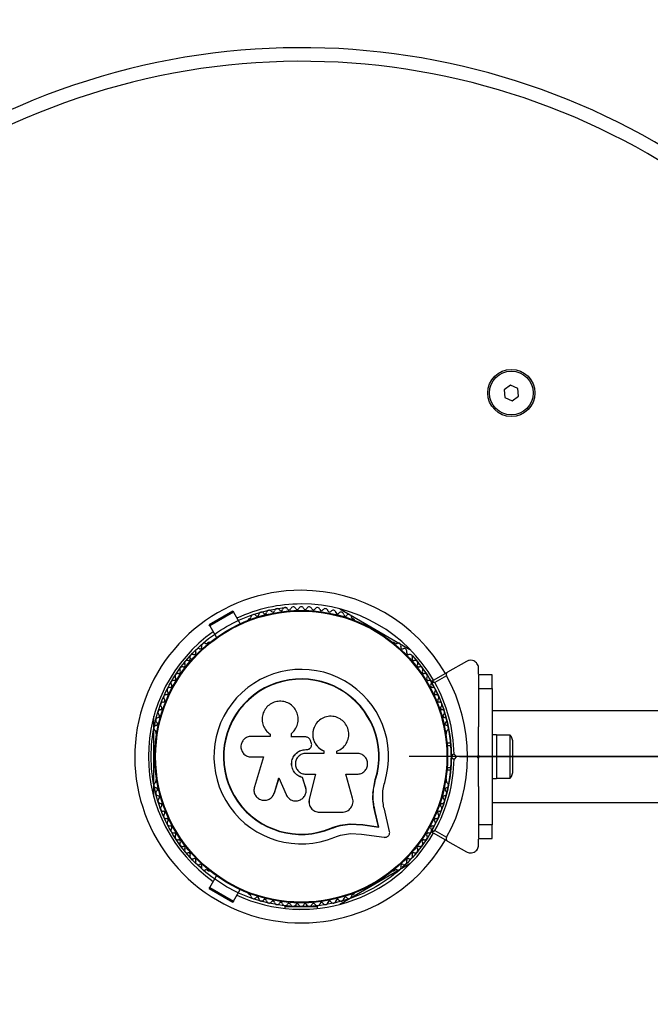
# Model space of a CAD drawing. Units: millimetres. Extents: x 0 to 4715, y 0 to 3520.
# Drawn here: x 1657 to 1888, y 1669 to 2030 of the extents above; entities that cross this region are included whole.
import ezdxf

# ---------------------------------------------------------------- set-up
doc = ezdxf.new("R2010")
doc.units = ezdxf.units.MM
doc.linetypes.add('CENTERX2', pattern=[20.32, 12.7, -2.54, 2.54, -2.54])

msp = doc.modelspace()

# ---------------------------------------------------------------- linework, layer by layer
at = {"color": 7, "linetype": 'Continuous', "lineweight": 25, "ltscale": 20}
for p, q in [((1836.7, 1896.24), (1834.36, 1894.54)), ((1839.34, 1895.06), (1836.7, 1896.24)), ((1834.36, 1894.54), (1834.66, 1891.67)), ((1839.64, 1892.19), (1839.34, 1895.06)), ((1834.66, 1891.67), (1837.3, 1890.5)), ((1837.3, 1890.5), (1839.64, 1892.19)), ((1734.97, 1813.34), (1726.31, 1808.34)), ((1735.19, 1812.97), (1726.53, 1807.97)), ((1734.97, 1813.34), (1735.19, 1812.97)), ((1735.19, 1812.97), (1737.63, 1808.75)), ((1774.15, 1814.18), (1799.85, 1799.35)), ((1741.14, 1810.6), (1740.72, 1810.36)), ((1779.28, 1810.36), (1778.86, 1810.6)), ((1726.53, 1807.97), (1726.31, 1808.34)), ((1726.53, 1807.97), (1728.97, 1803.75)), ((1783.54, 1808.77), (1783.28, 1808.32)), ((1790.21, 1804.32), (1790.46, 1804.77)), ((1726.02, 1801.88), (1725.61, 1801.64)), ((1794.39, 1801.64), (1793.98, 1801.88)), ((1820.5, 1794.93), (1813.62, 1790.96)), ((1825, 1790.27), (1825, 1792.33)), ((1807.89, 1787.65), (1813.62, 1790.96)), ((1813.24, 1789.59), (1808.99, 1787.13)), ((1830, 1790), (1825, 1790)), ((1825, 1790), (1825, 1785)), ((1830, 1785), (1830, 1790)), ((1825, 1785), (1830, 1785)), ((1825, 1785), (1825, 1770.93)), ((1830, 1785), (1830, 1735)), ((1985.12, 1776.85), (1830, 1776.85)), ((1706, 1745.17), (1706, 1774.83)), ((1758.87, 1774.18), (1758.86, 1774.25)), ((1764.76, 1770.83), (1764.73, 1770.78)), ((1706.75, 1768.96), (1706.75, 1768.49)), ((1748.58, 1767.44), (1741.68, 1767.44)), ((1748.41, 1768.37), (1748.47, 1768.33)), ((1748.49, 1768.35), (1748.63, 1768.22)), ((1748.58, 1768.26), (1748.58, 1767.44)), ((1756.38, 1767.22), (1756.38, 1768.54)), ((1756.39, 1768.5), (1756.38, 1768.54)), ((1761.64, 1767.22), (1756.38, 1767.22)), ((1756.39, 1767.18), (1756.39, 1768.5)), ((1763.67, 1765.1), (1763.36, 1765.95)), ((1813.25, 1768.49), (1813.25, 1768.96)), ((1831.6, 1768), (1830, 1768)), ((1831.6, 1768), (1831.6, 1752)), ((1836.6, 1767.9), (1831.6, 1767.9)), ((1836.6, 1752.1), (1836.6, 1767.9)), ((1706.51, 1764), (1706, 1764)), ((1761.69, 1762.58), (1761.7, 1762.59)), ((1761.69, 1762.58), (1762.01, 1762.58)), ((1761.7, 1762.59), (1762.02, 1762.59)), ((1762.01, 1762.58), (1762.02, 1762.59)), ((1763.24, 1763.07), (1763.26, 1763.08)), ((1814.75, 1765), (1813.4, 1765)), ((1814.85, 1764), (1813.49, 1764)), ((1837.6, 1755), (1837.6, 1765)), ((1741.68, 1759.87), (1746.17, 1759.87)), ((1746.17, 1759.87), (1742.82, 1748.97)), ((1768.3, 1761.2), (1761.7, 1761.2)), ((1768.27, 1762.1), (1768.3, 1762.11)), ((1768.27, 1762.1), (1768.27, 1761.2)), ((1768.3, 1762.11), (1768.3, 1761.2)), ((1773.07, 1761.2), (1773.07, 1762.01)), ((1780.49, 1761.2), (1773.07, 1761.2)), ((1815.5, 1760), (1815, 1760.5)), ((1815, 1759.5), (1815.5, 1760)), ((1816.91, 1760), (1815.5, 1760)), ((1815.99, 1760.92), (1816.91, 1760)), ((1816.91, 1760), (1815.99, 1759.08)), ((1824.5, 1760), (1825, 1760.5)), ((1825, 1759.5), (1824.5, 1760)), ((1825, 1760.5), (1825, 1759.5)), ((1706, 1756), (1706.51, 1756)), ((1814.77, 1755), (1813.4, 1755)), ((1813.49, 1756), (1814.85, 1756)), ((1706.75, 1751.51), (1706.75, 1751.04)), ((1750.14, 1746.72), (1751.83, 1752.2)), ((1750.19, 1746.78), (1751.86, 1752.23)), ((1751.83, 1752.2), (1754.47, 1746.07)), ((1760.44, 1752.34), (1760.44, 1752.3)), ((1761.61, 1748.87), (1760.44, 1752.34)), ((1761.62, 1748.81), (1760.44, 1752.3)), ((1761.7, 1753.54), (1765.24, 1753.54)), ((1765.22, 1753.57), (1762.95, 1744.43)), ((1765.24, 1753.54), (1762.96, 1744.35)), ((1776.35, 1753.54), (1780.49, 1753.54)), ((1778.83, 1744.75), (1776.35, 1753.54)), ((1786.32, 1747.21), (1787.14, 1751.61)), ((1786.69, 1748.96), (1787.14, 1751.61)), ((1787.14, 1751.61), (1787.27, 1751.57)), ((1813.25, 1751.04), (1813.25, 1751.51)), ((1830, 1752), (1831.6, 1752)), ((1831.6, 1752.1), (1836.6, 1752.1)), ((1761.61, 1748.87), (1761.62, 1748.81)), ((1761.7, 1748.2), (1761.61, 1748.87)), ((1761.78, 1748.16), (1761.77, 1748.21)), ((1825, 1749.07), (1825, 1735)), ((1749.53, 1745.52), (1749.58, 1745.59)), ((1749.56, 1745.6), (1750.19, 1746.78)), ((1750.19, 1746.78), (1750.14, 1746.72)), ((1762.95, 1744.43), (1762.96, 1744.35)), ((1786.28, 1746.59), (1786.32, 1747.21)), ((1762.9, 1742.82), (1762.91, 1742.74)), ((1792.36, 1732.6), (1790.46, 1740.68)), ((1830, 1743.15), (2002.52, 1743.15)), ((1766.68, 1739.6), (1774.93, 1739.6)), ((1788.29, 1734.3), (1786.97, 1739.93)), ((1786.97, 1739.93), (1787.09, 1739.84)), ((1788.42, 1734.18), (1787.09, 1739.84)), ((1770.88, 1733.76), (1774.28, 1734.84)), ((1770.88, 1733.76), (1770.93, 1733.64)), ((1774.28, 1734.84), (1777.8, 1735.33)), ((1777.8, 1735.33), (1782.48, 1735.09)), ((1777.8, 1735.33), (1777.88, 1735.22)), ((1777.88, 1735.22), (1782.59, 1734.98)), ((1782.48, 1735.09), (1788.29, 1734.3)), ((1782.48, 1735.09), (1782.59, 1734.98)), ((1782.59, 1734.98), (1788.42, 1734.18)), ((1788.29, 1734.3), (1788.42, 1734.18)), ((1830, 1735), (1825, 1735)), ((1825, 1735), (1825, 1730)), ((1830, 1730), (1830, 1735)), ((1778.04, 1731.75), (1782.12, 1731.54)), ((1782.12, 1731.54), (1790.37, 1730.41)), ((1813.62, 1729.04), (1807.89, 1732.35)), ((1808.99, 1732.87), (1813.24, 1730.41)), ((1825, 1730), (1830, 1730)), ((1825, 1727.67), (1825, 1729.73)), ((1813.62, 1729.04), (1820.5, 1725.07)), ((1799.85, 1720.65), (1774.15, 1705.82)), ((1725.61, 1718.36), (1726.02, 1718.12)), ((1726.53, 1712.03), (1728.97, 1716.25)), ((1790.46, 1715.23), (1790.21, 1715.68)), ((1793.98, 1718.12), (1794.39, 1718.36)), ((1726.31, 1711.66), (1726.53, 1712.03)), ((1726.53, 1712.03), (1735.19, 1707.03)), ((1783.28, 1711.68), (1783.54, 1711.23)), ((1726.31, 1711.66), (1734.97, 1706.66)), ((1735.19, 1707.03), (1737.63, 1711.25)), ((1740.72, 1709.64), (1741.14, 1709.4)), ((1778.86, 1709.4), (1779.28, 1709.64)), ((1735.19, 1707.03), (1734.97, 1706.66)), ((1754, 1705.08), (1754, 1704.32)), ((1754, 1705.08), (1759.63, 1705.08)), ((1758, 1705.72), (1758, 1705.08)), ((1760.37, 1705.08), (1766, 1705.08)), ((1762, 1705.08), (1762, 1705.72)), ((1766, 1704.32), (1766, 1705.08)), ((1757.03, 1704.08), (1762.97, 1704.08))]:
    msp.add_line(p, q, dxfattribs=at)
at = {"color": 7, "linetype": 'CENTERX2', "ltscale": 20}
msp.add_line((2460, 1760), (1760, 1760), dxfattribs=at)
at = {"color": 7, "linetype": 'Continuous', "ltscale": 20}
msp.add_line((1818, 1760), (3102, 1760), dxfattribs=at)
at = {"color": 7, "linetype": 'Continuous', "lineweight": 25, "ltscale": 400}
for centre, radius in [((1837, 1893.37), 8.65), ((1837, 1893.37), 8), ((1760, 1760), 53.64), ((1760, 1760), 53.38)]:
    msp.add_circle(centre, radius, dxfattribs=at)
at = {"color": 7, "linetype": 'CENTERX2', "ltscale": 20}
msp.add_circle((1760, 1760), 55, dxfattribs=at)
at = {"color": 7, "linetype": 'Continuous', "lineweight": 25, "ltscale": 400}
for centre, radius, start, end in [((1760, 1760), 1760, 57.61349, 302.38651), ((1760, 1760), 260, 35.0881, 324.9119), ((1760, 1760), 255, 35.0881, 324.9119), ((1760, 1760), 56, 90, 114.8775), ((1745.41, 1811.99), 1, 36.9959, 174.3537), ((1746.69, 1812.96), 0.606, 216.9959, 351.2147), ((1748.28, 1812.71), 1, 33.857, 171.2147), ((1749.61, 1813.61), 0.606, 213.857, 348.0755), ((1751.18, 1813.28), 1, 30.7179, 168.0755), ((1752.56, 1814.1), 0.606, 210.7179, 344.9365), ((1754.11, 1813.68), 1, 27.5788, 164.9365), ((1755.54, 1814.42), 0.606, 207.5788, 341.7974), ((1757.06, 1813.92), 1, 24.4397, 161.7974), ((1758.52, 1814.59), 0.606, 204.4397, 338.6583), ((1760.02, 1814), 1, 91.107, 158.6583), ((1760, 1760), 56, 30, 90), ((1759.98, 1814), 1, 21.3417, 88.893), ((1761.48, 1814.59), 0.606, 201.3417, 335.5602), ((1762.94, 1813.92), 1, 18.2026, 155.5602), ((1764.46, 1814.42), 0.606, 198.2026, 332.4212), ((1765.89, 1813.68), 1, 15.0635, 152.4212), ((1767.44, 1814.1), 0.606, 195.0635, 329.2821), ((1768.82, 1813.28), 1, 11.9245, 149.2821), ((1770.39, 1813.61), 0.606, 191.9245, 326.143), ((1771.72, 1812.71), 1, 8.7854, 146.143), ((1773.31, 1812.96), 0.606, 188.7854, 323.004), ((1774.59, 1811.99), 1, 5.6463, 143.004), ((1740.97, 1809.93), 0.5, 120, 177.1393), ((1740.98, 1811.19), 0.606, 284.9243, 357.4969), ((1742.58, 1811.12), 1, 40.1351, 177.4969), ((1743.81, 1812.15), 0.606, 220.1351, 354.3537), ((1776.19, 1812.15), 0.606, 185.6463, 319.8649), ((1777.42, 1811.12), 1, 2.5073, 139.8649), ((1779.02, 1811.19), 0.606, 182.5073, 255.0401), ((1779.03, 1809.93), 0.5, 2.8607, 60), ((1760, 1760), 56, 125.1225, 234.8775), ((1726.27, 1801.44), 0.5, 62.8607, 120), ((1793.73, 1801.44), 0.5, 60, 117.1393), ((1722.27, 1798.63), 1, 65.6463, 203.004), ((1722.93, 1800.09), 0.606, 245.6463, 19.8649), ((1724.44, 1800.64), 1, 62.5073, 199.8649), ((1725.18, 1802.06), 0.606, 242.5073, 315.0401), ((1794.82, 1802.06), 0.606, 224.9243, 297.4969), ((1795.56, 1800.64), 1, 340.1351, 117.4969), ((1797.07, 1800.09), 0.606, 160.1351, 294.3537), ((1797.73, 1798.63), 1, 336.9959, 114.3537), ((1718.27, 1794.27), 1, 71.9245, 209.2821), ((1718.77, 1795.8), 0.606, 251.9245, 26.143), ((1720.21, 1796.51), 1, 68.7854, 206.143), ((1720.79, 1798), 0.606, 248.7854, 23.004), ((1799.21, 1798), 0.606, 156.9959, 291.2147), ((1799.79, 1796.51), 1, 333.857, 111.2147), ((1801.23, 1795.8), 0.606, 153.857, 288.0755), ((1801.73, 1794.27), 1, 330.7179, 108.0755), ((1715.1, 1791.08), 0.606, 258.2026, 32.4212), ((1716.46, 1791.94), 1, 75.0635, 212.4212), ((1716.87, 1793.49), 0.606, 255.0635, 29.2821), ((1760, 1760), 32.01, 342.8705, 292.5151), ((1803.13, 1793.49), 0.606, 150.7179, 284.9365), ((1803.54, 1791.94), 1, 327.5788, 104.9365), ((1804.9, 1791.08), 0.606, 147.5788, 281.7974), ((1713.24, 1787.02), 1, 151.107, 218.6583), ((1713.22, 1786.98), 1, 81.3417, 148.893), ((1713.47, 1788.57), 0.606, 261.3417, 35.5603), ((1714.77, 1789.5), 1, 78.2026, 215.5603), ((1760, 1760), 28.54, 342.8247, 292.5151), ((1760, 1760), 28.41, 342.8247, 292.5151), ((1805.23, 1789.5), 1, 324.4397, 101.7974), ((1806.53, 1788.57), 0.606, 144.4397, 278.6583), ((1806.78, 1786.98), 1, 31.107, 98.6583), ((1806.76, 1787.02), 1, 321.3417, 28.893), ((1808.04, 1787.39), 0.3, 120, 209.6892), ((1760, 1760), 60.91, 330.9407, 29.0593), ((1711.83, 1784.42), 1, 84.4398, 221.7974), ((1711.99, 1786.01), 0.606, 264.4398, 38.6583), ((1808.01, 1786.01), 0.606, 141.3417, 275.5602), ((1760, 1760), 55, 0.5209, 29.6892), ((1808.17, 1784.42), 1, 318.2026, 95.5602), ((1760, 1760), 56, 0.9408, 28.9768), ((1709.43, 1780.61), 0.606, 270.7179, 44.9365), ((1710.57, 1781.74), 1, 87.5788, 224.9365), ((1710.64, 1783.35), 0.606, 267.5788, 41.7974), ((1809.36, 1783.35), 0.606, 138.2026, 272.4212), ((1809.43, 1781.74), 1, 315.0635, 92.4212), ((1810.57, 1780.61), 0.606, 135.0635, 269.2821), ((1708.49, 1776.21), 1, 93.857, 231.2147), ((1708.38, 1777.81), 0.606, 273.857, 48.0755), ((1709.45, 1779), 1, 90.7179, 228.0755), ((1810.55, 1779), 1, 311.9245, 89.2821), ((1811.62, 1777.81), 0.606, 131.9245, 266.143), ((1811.51, 1776.21), 1, 308.7854, 86.143), ((1707.68, 1773.36), 1, 96.9959, 234.3537), ((1707.48, 1774.95), 0.606, 276.9959, 51.2147), ((1812.52, 1774.95), 0.606, 128.7854, 263.004), ((1812.32, 1773.36), 1, 305.6463, 83.004), ((1707.02, 1770.48), 1, 100.1351, 237.4969), ((1706.16, 1769.12), 0.606, 344.9243, 57.4969), ((1706.74, 1772.06), 0.606, 280.1351, 54.3537), ((1813.26, 1772.06), 0.606, 125.6463, 259.8649), ((1812.98, 1770.48), 1, 302.5073, 79.8649), ((1813.84, 1769.12), 0.606, 122.5073, 195.0401), ((1707.25, 1768.49), 0.5, 180, 237.1393), ((1812.75, 1768.49), 0.5, 302.8607, 0), ((1832.89, 1765), 4.7, 0, 38.0512), ((1760, 1760), 55, 330.3108, 359.4791), ((1760, 1760), 56, 331.0232, 359.0592), ((1832.89, 1755), 4.7, 321.9488, 0), ((1707.25, 1751.51), 0.5, 122.8607, 180), ((1812.75, 1751.51), 0.5, 0, 57.1393), ((1707.02, 1749.52), 1, 122.5073, 259.8649), ((1706.16, 1750.88), 0.606, 302.5073, 15.0401), ((1706.74, 1747.94), 0.606, 305.6463, 79.8649), ((1813.26, 1747.94), 0.606, 100.1351, 234.3537), ((1812.98, 1749.52), 1, 280.1351, 57.4969), ((1813.84, 1750.88), 0.606, 164.9243, 237.4969), ((1707.68, 1746.64), 1, 125.6463, 263.004), ((1708.49, 1743.79), 1, 128.7854, 266.143), ((1707.48, 1745.05), 0.606, 308.7854, 83.004), ((1811.51, 1743.79), 1, 273.857, 51.2147), ((1812.52, 1745.05), 0.606, 96.9959, 231.2147), ((1812.32, 1746.64), 1, 276.9959, 54.3537), ((1708.38, 1742.19), 0.606, 311.9245, 86.143), ((1709.45, 1741), 1, 131.9245, 269.2821), ((1810.55, 1741), 1, 270.7179, 48.0755), ((1811.62, 1742.19), 0.606, 93.857, 228.0755), ((1709.43, 1739.39), 0.606, 315.0635, 89.2821), ((1710.57, 1738.26), 1, 135.0635, 272.4212), ((1710.64, 1736.65), 0.606, 318.2026, 92.4212), ((1809.36, 1736.65), 0.606, 87.5788, 221.7974), ((1809.43, 1738.26), 1, 267.5788, 44.9365), ((1810.57, 1739.39), 0.606, 90.7179, 224.9365), ((1711.83, 1735.58), 1, 138.2026, 275.5603), ((1711.99, 1733.99), 0.606, 321.3417, 95.5603), ((1713.24, 1732.98), 1, 141.3417, 208.893), ((1808.01, 1733.99), 0.606, 84.4397, 218.6583), ((1806.76, 1732.98), 1, 331.107, 38.6583), ((1808.17, 1735.58), 1, 264.4397, 41.7974), ((1713.22, 1733.02), 1, 211.107, 278.6583), ((1713.47, 1731.43), 0.606, 324.4397, 98.6583), ((1714.77, 1730.5), 1, 144.4397, 281.7974), ((1760, 1760), 56, 245.1225, 330), ((1805.23, 1730.5), 1, 258.2026, 35.5603), ((1806.53, 1731.43), 0.606, 81.3417, 215.5603), ((1806.78, 1733.02), 1, 261.3417, 328.893), ((1808.04, 1732.61), 0.3, 150.3108, 240), ((1715.1, 1728.92), 0.606, 327.5788, 101.7974), ((1716.46, 1728.06), 1, 147.5788, 284.9365), ((1716.87, 1726.51), 0.606, 330.7179, 104.9365), ((1718.27, 1725.73), 1, 150.7179, 288.0755), ((1801.73, 1725.73), 1, 251.9245, 29.2821), ((1803.13, 1726.51), 0.606, 75.0635, 209.2821), ((1803.54, 1728.06), 1, 255.0635, 32.4212), ((1804.9, 1728.92), 0.606, 78.2026, 212.4212), ((1718.77, 1724.2), 0.606, 333.857, 108.0755), ((1720.21, 1723.49), 1, 153.857, 291.2147), ((1720.79, 1722), 0.606, 336.9959, 111.2147), ((1799.21, 1722), 0.606, 68.7854, 203.004), ((1799.79, 1723.49), 1, 248.7854, 26.143), ((1801.23, 1724.2), 0.606, 71.9245, 206.143), ((1722.27, 1721.37), 1, 156.9959, 294.3537), ((1722.93, 1719.91), 0.606, 340.1351, 114.3537), ((1724.44, 1719.36), 1, 160.1351, 297.4969), ((1795.56, 1719.36), 1, 242.5073, 19.8649), ((1797.07, 1719.91), 0.606, 65.6463, 199.8649), ((1797.73, 1721.37), 1, 245.6463, 23.004), ((1725.18, 1717.94), 0.606, 44.9243, 117.4969), ((1726.27, 1718.56), 0.5, 240, 297.1393), ((1793.73, 1718.56), 0.5, 242.8607, 300), ((1794.82, 1717.94), 0.606, 62.5073, 135.0401), ((1740.97, 1710.07), 0.5, 182.8607, 240), ((1740.98, 1708.81), 0.606, 2.5073, 75.0401), ((1742.58, 1708.88), 1, 182.5073, 319.8649), ((1743.81, 1707.85), 0.606, 5.6463, 139.8649), ((1776.19, 1707.85), 0.606, 40.1351, 174.3537), ((1777.42, 1708.88), 1, 220.1351, 357.4969), ((1779.02, 1708.81), 0.606, 104.9243, 177.4969), ((1779.03, 1710.07), 0.5, 300, 357.1393), ((1745.41, 1708.01), 1, 185.6463, 323.004), ((1746.69, 1707.04), 0.606, 8.7854, 143.004), ((1748.28, 1707.29), 1, 188.7854, 326.143), ((1749.61, 1706.39), 0.606, 11.9245, 146.143), ((1751.18, 1706.72), 1, 191.9245, 329.2821), ((1752.56, 1705.9), 0.606, 15.0635, 149.2821), ((1754.11, 1706.32), 1, 195.0635, 332.4212), ((1755.54, 1705.58), 0.606, 18.2026, 152.4212), ((1757.06, 1706.08), 1, 198.2026, 335.5603), ((1758.52, 1705.41), 0.606, 21.3417, 155.5603), ((1760.02, 1706), 1, 201.3417, 268.893), ((1759.98, 1706), 1, 271.107, 338.6583), ((1761.48, 1705.41), 0.606, 24.4397, 158.6583), ((1762.94, 1706.08), 1, 204.4397, 341.7974), ((1764.46, 1705.58), 0.606, 27.5788, 161.7974), ((1765.89, 1706.32), 1, 207.5788, 344.9365), ((1767.44, 1705.9), 0.606, 30.7179, 164.9365), ((1768.82, 1706.72), 1, 210.7179, 348.0755), ((1770.39, 1706.39), 0.606, 33.857, 168.0755), ((1771.72, 1707.29), 1, 213.857, 351.2147), ((1773.31, 1707.04), 0.606, 36.9959, 171.2147), ((1774.59, 1708.01), 1, 216.9959, 354.3537)]:
    msp.add_arc(centre, radius, start, end, dxfattribs=at)
at = {"color": 8, "linetype": 'Continuous', "lineweight": 25, "ltscale": 400}
for start, end in [(90, 330), (30, 90)]:
    msp.add_arc((1760, 1760), 61, start, end, dxfattribs=at)
at = {"color": 7, "linetype": 'Continuous', "lineweight": 25, "ltscale": 20}
for points, knots in [([(1825, 1792.33), (1824.98, 1792.58), (1824.95, 1793.08), (1824.64, 1793.82), (1824.18, 1794.43), (1823.54, 1794.95), (1822.64, 1795.33), (1821.53, 1795.39), (1820.85, 1795.08), (1820.5, 1794.93)], [0, 0, 0, 0, 0.108199, 0.21693, 0.318044, 0.42074, 0.572365, 0.780044, 1, 1, 1, 1]), ([(1808.99, 1787.13), (1808.99, 1787.13), (1808.98, 1787.13), (1808.96, 1787.14), (1808.92, 1787.16), (1808.81, 1787.22), (1808.56, 1787.33), (1808.27, 1787.47), (1808.04, 1787.58), (1807.91, 1787.64), (1807.9, 1787.65), (1807.89, 1787.65)], [0, 0, 0, 0, 0.003653, 0.012407, 0.032425, 0.08523, 0.23579, 0.499698, 0.699254, 0.847129, 1, 1, 1, 1]), ([(1813.62, 1790.96), (1813.54, 1790.9), (1813.36, 1790.78), (1813.18, 1790.49), (1813.1, 1790.16), (1813.13, 1789.87), (1813.19, 1789.69), (1813.24, 1789.6), (1813.24, 1789.59)], [0, 0, 0, 0, 0.207496, 0.490021, 0.690175, 0.845145, 0.976602, 1, 1, 1, 1]), ([(1808.99, 1787.13), (1808.99, 1787.13), (1808.98, 1787.13), (1808.96, 1787.13), (1808.92, 1787.14), (1808.79, 1787.15), (1808.52, 1787.17), (1808.19, 1787.2), (1807.94, 1787.23), (1807.8, 1787.24), (1807.79, 1787.24), (1807.78, 1787.24)], [0, 0, 0, 0, 0.003655, 0.0123, 0.032171, 0.084733, 0.235826, 0.499664, 0.699176, 0.847069, 1, 1, 1, 1]), ([(1756.38, 1768.54), (1756.88, 1769.02), (1757.89, 1769.98), (1758.74, 1771.92), (1758.99, 1773.99), (1758.58, 1776.04), (1757.56, 1777.86), (1756.03, 1779.28), (1754.13, 1780.17), (1752.05, 1780.43), (1749.98, 1780.02), (1748.14, 1779), (1746.7, 1777.45), (1745.83, 1775.54), (1745.58, 1773.46), (1745.99, 1771.42), (1746.98, 1769.57), (1748.04, 1768.69), (1748.58, 1768.26)], [0, 0, 0, 0, 0.062507, 0.125014, 0.187512, 0.249992, 0.312476, 0.374972, 0.437478, 0.499993, 0.562513, 0.625039, 0.687572, 0.75011, 0.81265, 0.875184, 0.937696, 1, 1, 1, 1]), ([(1756.39, 1768.5), (1756.9, 1768.98), (1757.91, 1769.94), (1758.71, 1771.87), (1759.01, 1773.35), (1758.85, 1774.1), (1758.83, 1774.18)], [0, 0, 0, 0, 0.3211667, 0.6412496, 0.961225, 1, 1, 1, 1]), ([(1773.07, 1762.01), (1773.76, 1762.34), (1775.14, 1763.01), (1776.62, 1764.81), (1777.43, 1766.97), (1777.46, 1769.3), (1776.7, 1771.49), (1775.22, 1773.3), (1773.23, 1774.5), (1770.95, 1774.95), (1768.66, 1774.59), (1766.63, 1773.49), (1765.09, 1771.76), (1764.23, 1769.61), (1764.14, 1767.29), (1764.86, 1765.08), (1766.27, 1763.2), (1767.63, 1762.47), (1768.3, 1762.11)], [0, 0, 0, 0, 0.0625, 0.124999, 0.187492, 0.249982, 0.312474, 0.374969, 0.437469, 0.49997, 0.562471, 0.624968, 0.687459, 0.749944, 0.812423, 0.874901, 0.937381, 1, 1, 1, 1]), ([(1764.74, 1770.78), (1764.71, 1770.71), (1764.53, 1770.31), (1764.36, 1769.7), (1764.23, 1768.96), (1764.19, 1768.4), (1764.2, 1767.85), (1764.25, 1767.29), (1764.34, 1766.74), (1764.49, 1766.21), (1764.74, 1765.51), (1765.08, 1764.85), (1765.49, 1764.24), (1765.96, 1763.67), (1766.49, 1763.16), (1767.11, 1762.7), (1767.65, 1762.37), (1768.06, 1762.19), (1768.27, 1762.1)], [0, 0, 0, 0, 0.021804, 0.127956, 0.181848, 0.236539, 0.289084, 0.342001, 0.395495, 0.449783, 0.501933, 0.607443, 0.661313, 0.713203, 0.818177, 0.871762, 0.935545, 1, 1, 1, 1]), ([(1825, 1760.5), (1825, 1762.4), (1825, 1765.9), (1825, 1769.35), (1825, 1770.92)], [0, 0, 0, 0, 0.544711, 1, 1, 1, 1]), ([(1741.68, 1767.44), (1741.18, 1767.39), (1740.2, 1767.28), (1738.94, 1766.41), (1738.23, 1765.36), (1737.94, 1764.4), (1737.84, 1763.4), (1738.09, 1762.15), (1738.94, 1760.9), (1740.2, 1760.04), (1741.18, 1759.92), (1741.68, 1759.87)], [0, 0, 0, 0, 0.124984, 0.249833, 0.374605, 0.43737, 0.500009, 0.624874, 0.749893, 0.874892, 1, 1, 1, 1]), ([(1763.36, 1765.95), (1763.28, 1766.12), (1763.14, 1766.48), (1762.73, 1766.89), (1762.21, 1767.16), (1761.83, 1767.2), (1761.64, 1767.22)], [0, 0, 0, 0, 0.2496924, 0.499422, 0.7491905, 1, 1, 1, 1]), ([(1760.44, 1752.3), (1759.84, 1752.52), (1758.65, 1752.95), (1757.3, 1754.35), (1756.51, 1756.09), (1756.4, 1758.01), (1756.97, 1759.85), (1758.15, 1761.36), (1759.8, 1762.39), (1761.06, 1762.53), (1761.7, 1762.59)], [0, 0, 0, 0, 0.125011, 0.2499923, 0.3749482, 0.4998838, 0.6248044, 0.7497155, 0.8746227, 1, 1, 1, 1]), ([(1760.44, 1752.34), (1759.84, 1752.55), (1758.66, 1752.98), (1757.32, 1754.38), (1756.53, 1756.11), (1756.41, 1758.02), (1756.98, 1759.85), (1758.16, 1761.35), (1759.8, 1762.38), (1761.06, 1762.51), (1761.69, 1762.58)], [0, 0, 0, 0, 0.125011, 0.2499923, 0.3749482, 0.4998838, 0.6248044, 0.7497155, 0.8746227, 1, 1, 1, 1]), ([(1762.01, 1762.58), (1762.16, 1762.59), (1762.46, 1762.61), (1762.87, 1762.79), (1763.13, 1762.95), (1763.23, 1763.07), (1763.24, 1763.07)], [0, 0, 0, 0, 0.326282, 0.653403, 0.980415, 1, 1, 1, 1]), ([(1762.02, 1762.59), (1762.17, 1762.6), (1762.47, 1762.63), (1762.89, 1762.79), (1763.25, 1763.05), (1763.54, 1763.39), (1763.74, 1763.79), (1763.83, 1764.23), (1763.82, 1764.68), (1763.72, 1764.96), (1763.67, 1765.1)], [0, 0, 0, 0, 0.1248095, 0.2499401, 0.375029, 0.4997493, 0.6246701, 0.7498229, 0.8748538, 1, 1, 1, 1]), ([(1761.7, 1761.2), (1761.19, 1761.15), (1760.19, 1761.03), (1758.91, 1760.15), (1758.06, 1758.88), (1757.75, 1757.37), (1758.05, 1755.86), (1758.91, 1754.6), (1760.19, 1753.71), (1761.19, 1753.6), (1761.7, 1753.54)], [0, 0, 0, 0, 0.125056, 0.25, 0.37489, 0.49978, 0.624723, 0.749775, 0.874836, 1, 1, 1, 1]), ([(1780.49, 1753.54), (1780.99, 1753.59), (1781.98, 1753.71), (1783.26, 1754.59), (1783.98, 1755.65), (1784.27, 1756.62), (1784.35, 1757.38), (1784.27, 1758.14), (1783.97, 1759.1), (1783.25, 1760.16), (1781.98, 1761.03), (1780.99, 1761.15), (1780.49, 1761.2)], [0, 0, 0, 0, 0.1249062, 0.2496786, 0.374366, 0.4370653, 0.4996828, 0.5625512, 0.625087, 0.7500288, 0.8749615, 1, 1, 1, 1]), ([(1815.99, 1760.92), (1815.99, 1760.92), (1815.89, 1760.88), (1815.69, 1760.79), (1815.41, 1760.67), (1815.18, 1760.58), (1815.03, 1760.51), (1815.01, 1760.5), (1815, 1760.5)], [0, 0, 0, 0, 0.004661, 0.193855, 0.409067, 0.610051, 0.804914, 1, 1, 1, 1]), ([(1815, 1759.5), (1815.01, 1759.5), (1815.03, 1759.49), (1815.18, 1759.42), (1815.41, 1759.33), (1815.69, 1759.21), (1815.89, 1759.12), (1815.99, 1759.08), (1815.99, 1759.08)], [0, 0, 0, 0, 0.195087, 0.389951, 0.590936, 0.806149, 0.995339, 1, 1, 1, 1]), ([(1825, 1749.08), (1825, 1749.23), (1825, 1751.01), (1825, 1754.51), (1825, 1757.84), (1825, 1759.5)], [0, 0, 0, 0, 0.04522, 0.522627, 1, 1, 1, 1]), ([(1787.09, 1739.84), (1786.88, 1740.79), (1786.46, 1742.69), (1786.32, 1745.66), (1786.53, 1748.65), (1787.02, 1750.6), (1787.27, 1751.57)], [0, 0, 0, 0, 0.249746, 0.498728, 0.749545, 1, 1, 1, 1]), ([(1742.82, 1748.97), (1742.72, 1748.47), (1742.53, 1747.48), (1742.93, 1746.24), (1743.49, 1745.4), (1744.2, 1744.68), (1745.34, 1744.07), (1746.88, 1743.92), (1748.33, 1744.38), (1749.54, 1745.33), (1749.94, 1746.26), (1750.14, 1746.72)], [0, 0, 0, 0, 0.125007, 0.249863, 0.312476, 0.375293, 0.500128, 0.625072, 0.750137, 0.875121, 1, 1, 1, 1]), ([(1754.47, 1746.07), (1754.71, 1745.64), (1755.2, 1744.79), (1756.47, 1743.97), (1757.93, 1743.66), (1759.41, 1743.93), (1760.67, 1744.72), (1761.54, 1745.93), (1761.93, 1747.38), (1761.72, 1748.34), (1761.62, 1748.81)], [0, 0, 0, 0, 0.125114, 0.250127, 0.375087, 0.500039, 0.625018, 0.750048, 0.875142, 1, 1, 1, 1]), ([(1790.46, 1740.68), (1790.28, 1741.48), (1789.92, 1743.08), (1789.8, 1745.58), (1789.97, 1748.11), (1790.38, 1749.75), (1790.59, 1750.57)], [0, 0, 0, 0, 0.24975, 0.498752, 0.749559, 1, 1, 1, 1]), ([(1762.95, 1744.43), (1762.93, 1744.32), (1762.88, 1744.12), (1762.84, 1743.8), (1762.83, 1743.47), (1762.85, 1743.15), (1762.87, 1742.93), (1762.9, 1742.82), (1762.9, 1742.82)], [0, 0, 0, 0, 0.195958, 0.393281, 0.594888, 0.797964, 0.994506, 1, 1, 1, 1]), ([(1762.96, 1744.35), (1762.91, 1744.07), (1762.81, 1743.5), (1762.9, 1742.63), (1763.18, 1741.8), (1763.63, 1741.06), (1764.24, 1740.43), (1764.98, 1739.97), (1765.81, 1739.66), (1766.39, 1739.62), (1766.68, 1739.6)], [0, 0, 0, 0, 0.124809, 0.25002, 0.37483, 0.499656, 0.624858, 0.749597, 0.87444, 1, 1, 1, 1]), ([(1774.93, 1739.6), (1775.24, 1739.62), (1775.86, 1739.66), (1776.75, 1739.99), (1777.54, 1740.51), (1778.2, 1741.19), (1778.67, 1742.01), (1778.95, 1742.9), (1779.02, 1743.84), (1778.9, 1744.45), (1778.83, 1744.75)], [0, 0, 0, 0, 0.124777, 0.249911, 0.374805, 0.499447, 0.624555, 0.749628, 0.874282, 1, 1, 1, 1]), ([(1786.97, 1739.93), (1786.82, 1740.57), (1786.6, 1741.51), (1786.37, 1743.12), (1786.26, 1744.42), (1786.26, 1745.4), (1786.26, 1745.72)], [0, 0, 0, 0, 0.335943, 0.500757, 0.836726, 1, 1, 1, 1]), ([(1770.88, 1733.76), (1771.97, 1734.21), (1773.08, 1734.67), (1774.24, 1734.83), (1774.25, 1734.83)], [0, 0, 0, 0, 0.991073, 1, 1, 1, 1]), ([(1770.93, 1733.64), (1772.06, 1734.05), (1774.32, 1734.87), (1776.7, 1735.1), (1777.88, 1735.22)], [0, 0, 0, 0, 0.5, 1, 1, 1, 1]), ([(1772.26, 1730.43), (1773.2, 1730.77), (1775.08, 1731.46), (1777.05, 1731.65), (1778.04, 1731.75)], [0, 0, 0, 0, 0.5, 1, 1, 1, 1]), ([(1790.37, 1730.41), (1790.51, 1730.4), (1790.79, 1730.39), (1791.22, 1730.49), (1791.61, 1730.68), (1791.95, 1730.97), (1792.21, 1731.34), (1792.37, 1731.75), (1792.43, 1732.18), (1792.38, 1732.46), (1792.36, 1732.6)], [0, 0, 0, 0, 0.124853, 0.249964, 0.374892, 0.499504, 0.624529, 0.749741, 0.874968, 1, 1, 1, 1]), ([(1807.78, 1732.76), (1807.79, 1732.76), (1807.8, 1732.76), (1807.94, 1732.77), (1808.19, 1732.8), (1808.52, 1732.83), (1808.79, 1732.85), (1808.92, 1732.86), (1808.96, 1732.87), (1808.98, 1732.87), (1808.99, 1732.87), (1808.99, 1732.87)], [0, 0, 0, 0, 0.152931, 0.300824, 0.500336, 0.764174, 0.915267, 0.967829, 0.9877, 0.996345, 1, 1, 1, 1]), ([(1807.89, 1732.35), (1807.9, 1732.35), (1807.91, 1732.36), (1808.04, 1732.42), (1808.27, 1732.53), (1808.56, 1732.67), (1808.81, 1732.78), (1808.92, 1732.84), (1808.96, 1732.86), (1808.98, 1732.87), (1808.99, 1732.87), (1808.99, 1732.87)], [0, 0, 0, 0, 0.152871, 0.300746, 0.500302, 0.76421, 0.91477, 0.967575, 0.987593, 0.996347, 1, 1, 1, 1]), ([(1813.24, 1730.41), (1813.21, 1730.34), (1813.14, 1730.2), (1813.1, 1729.93), (1813.14, 1729.61), (1813.3, 1729.28), (1813.51, 1729.12), (1813.62, 1729.04)], [0, 0, 0, 0, 0.122656, 0.251552, 0.440222, 0.700417, 1, 1, 1, 1]), ([(1820.5, 1725.07), (1820.93, 1724.89), (1821.67, 1724.58), (1822.82, 1724.73), (1823.68, 1725.13), (1824.33, 1725.72), (1824.76, 1726.41), (1824.97, 1727.09), (1824.99, 1727.49), (1825, 1727.67)], [0, 0, 0, 0, 0.266029, 0.455493, 0.596627, 0.709373, 0.822699, 0.923438, 1, 1, 1, 1])]:
    msp.add_open_spline(points, degree=3, knots=knots, dxfattribs=at)

doc.saveas('drawing.dxf')
